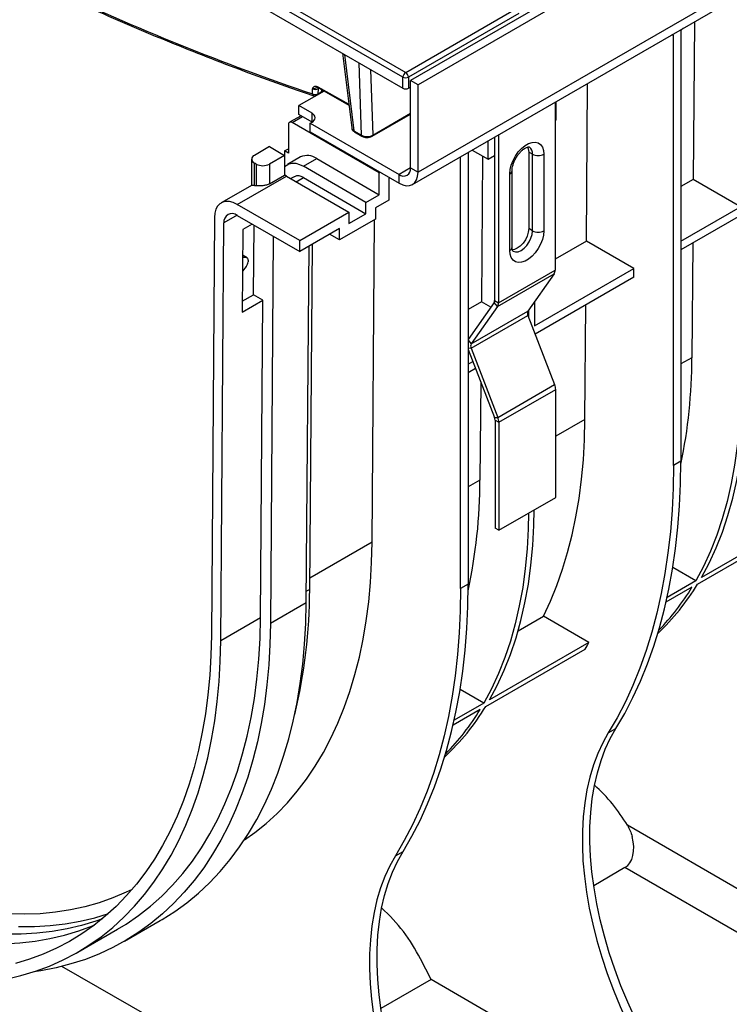
# Model space of a CAD drawing. Units: millimetres. Extents: x -220 to 713, y -3 to 494.
# Drawn here: x 407 to 460, y 88 to 161 of the extents above; entities that cross this region are included whole.
import ezdxf

# ---------------------------------------------------------------- set-up
doc = ezdxf.new("R2010")
doc.units = ezdxf.units.MM

msp = doc.modelspace()

# ---------------------------------------------------------------- linework, layer by layer
at = {"color": 7, "linetype": 'Continuous', "lineweight": 25}
for p, q in [((577.6645, 238.4049), (436.3845, 156.8457)), ((578.2301, 238.0783), (436.9502, 156.5191)), ((578.2301, 231.546), (436.9502, 149.9868)), ((436.5359, 149.0711), (577.8159, 230.6303)), ((435.8197, 157.096), (347.8271, 207.893)), ((348.0384, 208.2386), (436.031, 157.4416)), ((347.7125, 207.1367), (435.8197, 156.2736)), ((436.031, 157.4416), (444.2654, 162.1952)), ((444.4767, 161.8496), (436.2423, 157.096)), ((457.6135, 161.2389), (457.5241, 149.4541)), ((456.6078, 160.5738), (456.6078, 128.3908)), ((456.0421, 128.0642), (456.0421, 160.2473)), ((431.3041, 158.8803), (431.9923, 153.2995)), ((435.8197, 156.2736), (435.8197, 157.096)), ((436.2423, 157.096), (436.2423, 156.2736)), ((436.9502, 156.5191), (436.3845, 156.8457)), ((436.3845, 150.3134), (436.3845, 156.8457)), ((429.9252, 156.0546), (428.0407, 154.9667)), ((429.0518, 155.8468), (429.058, 156.2248)), ((429.4793, 156.2304), (429.473, 155.8442)), ((429.509, 156.2889), (431.7814, 155.0099)), ((436.2423, 156.2736), (436.3845, 156.3557)), ((436.9502, 149.9868), (436.9502, 156.5191)), ((449.5338, 144.8414), (449.6232, 156.6262)), ((429.473, 155.8442), (429.7411, 155.999)), ((429.0306, 154.3952), (428.0407, 154.9667)), ((428.0407, 154.3135), (428.0407, 154.9667)), ((447.2033, 155.2292), (447.2033, 142.6826)), ((447.274, 153.9045), (447.274, 155.2701)), ((428.2064, 154.2178), (427.3457, 153.721)), ((429.0305, 153.7421), (428.0407, 154.3135)), ((433.5258, 152.6847), (436.3845, 154.335)), ((447.2033, 153.8637), (447.274, 153.9045)), ((427.2629, 153.5379), (427.2629, 151.4148)), ((434.0511, 149.9457), (427.5457, 153.7012)), ((428.8892, 153.6605), (429.0306, 153.7421)), ((428.8892, 153.6605), (435.536, 149.8234)), ((428.8892, 153.0072), (428.8892, 153.6605)), ((432.1657, 153.0822), (432.7203, 152.7619)), ((428.8892, 153.0072), (435.536, 149.1701)), ((432.2066, 153.0045), (432.7612, 152.6843)), ((442.1828, 150.9654), (442.1828, 152.331)), ((442.6778, 152.6167), (442.6778, 140.3966)), ((442.9606, 152.78), (442.9606, 140.2333)), ((425.8486, 151.9051), (424.7173, 151.2519)), ((425.8486, 151.9051), (426.98, 151.2519)), ((426.98, 151.5781), (427.2629, 151.7414)), ((441.0001, 151.6482), (442.1828, 150.9654)), ((424.5122, 150.9662), (424.5122, 149.01)), ((426.98, 151.2519), (425.8486, 150.5988)), ((426.98, 151.5781), (426.9775, 151.2534)), ((427.2629, 151.4148), (426.98, 151.5781)), ((426.98, 151.2519), (426.98, 149.7761)), ((428.1757, 151.1305), (427.1858, 150.559)), ((428.3857, 150.4402), (429.3756, 151.0117)), ((429.3756, 151.0117), (434.0511, 148.3126)), ((440.1322, 118.8796), (440.1322, 151.1472)), ((440.6979, 151.4738), (440.6979, 119.2062)), ((441.7676, 151.2051), (441.6849, 140.3103)), ((442.1828, 150.9654), (442.6778, 151.2512)), ((445.5062, 151.3325), (445.2234, 151.4958)), ((445.2234, 151.4958), (445.2234, 145.78)), ((445.5062, 145.6168), (445.5062, 151.3325)), ((446.3547, 151.3325), (446.3547, 145.6168)), ((424.8587, 150.5988), (424.7173, 150.6805)), ((424.7173, 148.9978), (424.7173, 150.6805)), ((424.8587, 150.5988), (424.8587, 148.99)), ((425.8486, 150.5988), (425.8486, 149.123)), ((433.0611, 147.7411), (428.3857, 150.4402)), ((436.3845, 150.3134), (436.9502, 149.9868)), ((423.4359, 147.5828), (427.1129, 149.7055)), ((425.8486, 149.123), (426.98, 149.7761)), ((427.1129, 149.7055), (431.7883, 147.0064)), ((427.7057, 149.6584), (427.4501, 149.5108)), ((428.3857, 149.591), (433.0611, 146.8919)), ((434.0511, 149.9457), (434.1218, 149.9865)), ((434.0511, 148.3126), (434.0511, 149.9457)), ((434.829, 149.5783), (434.7582, 149.5374)), ((434.7582, 149.5374), (434.7582, 147.9043)), ((435.536, 149.1701), (435.536, 149.8234)), ((443.8092, 144.1472), (443.8092, 149.863)), ((443.9849, 144.3921), (443.9849, 150.1079)), ((457.5241, 149.4541), (456.6078, 148.9251)), ((461.0626, 147.4113), (457.5241, 149.4541)), ((424.5452, 149.0347), (422.236, 147.7016)), ((433.0611, 147.7411), (434.0511, 148.3126)), ((428.1114, 144.8837), (423.4359, 147.5828)), ((433.0611, 146.8919), (433.0611, 147.7411)), ((434.7582, 147.9043), (433.7682, 147.3328)), ((433.7682, 147.3328), (433.7682, 146.4836)), ((456.6078, 144.8397), (461.0626, 147.4113)), ((421.7389, 146.6199), (421.5019, 115.3948)), ((423.4359, 146.7663), (428.1114, 144.0672)), ((428.1114, 144.8837), (431.7883, 147.0064)), ((433.7682, 146.4836), (431.0812, 144.9324)), ((431.7883, 147.0064), (431.7883, 146.1572)), ((431.7883, 146.1572), (433.0611, 146.8919)), ((433.5227, 122.3343), (433.7058, 146.4475)), ((461.0626, 146.7581), (456.6078, 144.1864)), ((422.209, 114.9795), (422.446, 146.2045)), ((423.8503, 145.7102), (423.8034, 139.5316)), ((424.5577, 146.1187), (423.8503, 145.7102)), ((424.6519, 140.8379), (424.6914, 146.0415)), ((431.0812, 145.7816), (428.1114, 144.0672)), ((431.0812, 144.9324), (431.0812, 145.7816)), ((445.5062, 145.6168), (445.2234, 145.78)), ((426.1339, 145.2087), (425.9142, 116.262)), ((431.0812, 144.9324), (430.3457, 145.357)), ((428.1114, 144.0672), (428.1114, 144.8837)), ((428.6012, 117.8132), (428.8035, 144.4667)), ((428.8558, 118.8166), (429.0516, 144.6099)), ((449.5338, 144.8414), (447.2033, 143.496)), ((453.0722, 142.7986), (449.5338, 144.8414)), ((457.4879, 144.6945), (457.4229, 136.1315)), ((423.8345, 143.6331), (424.1122, 143.609)), ((424.1718, 143.5903), (423.8884, 143.7568)), ((424.1071, 142.9335), (423.8266, 142.5871)), ((424.2515, 143.409), (424.2506, 143.2967)), ((445.6476, 138.5125), (453.0722, 142.7986)), ((453.0722, 142.1454), (453.0722, 142.7986)), ((442.8848, 139.9505), (447.1275, 142.3997)), ((442.9606, 140.2333), (447.2033, 142.6826)), ((447.1275, 142.3997), (445.1636, 139.6055)), ((453.0722, 142.1454), (445.7022, 137.8907)), ((423.8096, 140.3516), (424.6519, 140.8379)), ((425.359, 140.4297), (424.6519, 140.8379)), ((423.8034, 139.5316), (425.359, 140.4297)), ((425.1789, 116.6939), (425.359, 140.4297)), ((441.6849, 140.3103), (440.6979, 139.7405)), ((442.6399, 140.2552), (440.6979, 137.4921)), ((442.8848, 139.9505), (440.921, 137.1562)), ((442.3918, 139.9022), (441.6849, 140.3103)), ((442.8848, 139.9505), (442.6399, 140.2552)), ((442.6778, 140.3966), (442.9606, 140.2333)), ((445.6476, 140.2941), (445.6476, 138.5125)), ((449.4326, 131.5188), (449.4976, 140.0818)), ((440.921, 137.1562), (445.1636, 139.6055)), ((440.921, 136.8296), (445.1636, 139.2788)), ((445.1636, 139.2788), (447.1654, 134.1195)), ((445.2234, 139.1248), (445.2234, 139.6905)), ((440.6979, 136.7513), (442.6778, 131.6483)), ((440.921, 136.8296), (442.9227, 131.6702)), ((440.6979, 135.6551), (441.0454, 135.8557)), ((441.2524, 135.322), (440.6979, 135.0018)), ((441.6394, 134.3245), (441.5838, 126.9878)), ((442.9227, 131.6702), (447.1654, 134.1195)), ((442.9985, 131.2999), (447.2412, 133.7491)), ((447.2412, 125.6771), (447.2412, 133.7491)), ((442.6778, 131.6483), (442.9227, 131.6702)), ((442.7157, 131.4632), (442.9985, 131.2999)), ((442.7157, 131.4632), (442.7157, 123.3911)), ((442.9985, 131.2999), (442.9985, 123.2278)), ((456.6078, 128.3908), (456.0421, 128.0642)), ((442.9985, 123.2278), (447.2412, 125.6771)), ((465.6353, 124.03), (458.1399, 119.703)), ((442.9985, 123.2278), (442.7157, 123.3911)), ((457.8526, 119.2156), (465.348, 123.5426)), ((457.7157, 119.4581), (455.9955, 120.4511)), ((457.7157, 119.4581), (455.5698, 118.2193)), ((440.6979, 119.2062), (440.1322, 118.8796)), ((457.4284, 118.9707), (455.4867, 117.8498)), ((428.6012, 117.8132), (425.9142, 116.262)), ((425.1789, 116.6939), (422.209, 114.9795)), ((444.4339, 115.7212), (446.3211, 116.8106)), ((449.7253, 114.8454), (446.3211, 116.8106)), ((449.7253, 114.8454), (442.3007, 110.5592)), ((442.0134, 110.0718), (449.4381, 114.358)), ((441.8765, 110.3143), (440.0977, 111.3412)), ((441.5892, 109.8269), (439.5768, 108.6652)), ((441.8765, 110.3143), (439.6599, 109.0347)), ((451.1762, 108.0917), (451.7419, 108.4183)), ((470.3964, 90.9061), (452.6001, 101.1797)), ((435.2663, 98.9071), (435.832, 99.2337)), ((452.4196, 98.018), (450.0834, 96.6693)), ((468.9822, 88.4566), (452.4196, 98.018)), ((415.0001, 92.5106), (417.6871, 94.0618)), ((411.5102, 91.6969), (414.4801, 93.4113)), ((416.8841, 86.8561), (410.3346, 90.637)), ((437.9239, 89.6498), (437.1275, 91.2056)), ((437.9239, 89.6498), (434.1735, 87.4847)), ((454.4865, 80.0884), (437.9239, 89.6498))]:
    msp.add_line(p, q, dxfattribs=at)
at = {"color": 8, "linetype": 'Continuous', "lineweight": 25}
for p, q in [((431.4619, 158.7892), (432.1657, 153.0822)), ((432.7203, 152.7619), (432.5439, 158.1646)), ((433.407, 157.6664), (433.567, 152.7678)), ((429.4675, 156.3748), (431.7731, 155.0773)), ((429.5452, 156.2684), (429.4793, 156.2304)), ((429.7411, 155.999), (429.7527, 156.1517)), ((427.5457, 153.7012), (428.3235, 154.1502)), ((429.0306, 153.7421), (429.0306, 154.3952)), ((433.567, 152.7678), (436.3845, 154.3943)), ((436.3845, 150.3132), (435.536, 149.8234)), ((427.8484, 149.2809), (428.3857, 149.591)), ((423.4274, 146.7711), (422.446, 146.2045)), ((423.8356, 143.7715), (424.1122, 143.609)), ((440.6979, 137.4337), (440.921, 137.1562)), ((440.921, 136.8296), (440.6979, 136.8097)), ((457.4229, 136.1315), (456.6078, 135.661)), ((449.4326, 131.5188), (447.2412, 130.2537)), ((441.5838, 126.9878), (440.6979, 126.4764)), ((433.5227, 122.3343), (428.8621, 119.6437)), ((428.8558, 118.8166), (428.6078, 118.6734))]:
    msp.add_line(p, q, dxfattribs=at)
at = {"color": 7, "linetype": 'Continuous', "lineweight": 25, "flags": 128}
for points in [[(456.7628, 160.7478), (456.7271, 160.7037), (456.6078, 160.5738)], [(456.0421, 160.2473), (455.9228, 160.2394), (455.8871, 160.2423)], [(429.509, 156.2889), (429.5101, 156.2882), (429.5113, 156.2876)], [(443.8092, 149.863), (443.837, 150.1846), (443.9192, 150.5243), (444.0522, 150.8672), (444.2303, 151.1984), (444.4455, 151.5033), (444.6886, 151.7686), (444.9489, 151.9827), (445.215, 152.1363), (445.4753, 152.2227), (445.7183, 152.238), (445.9336, 152.1817), (446.1117, 152.0561), (446.2447, 151.8668), (446.3269, 151.6221), (446.3547, 151.3325)], [(445.1342, 151.8817), (445.1945, 151.7327), (445.2234, 151.4958)], [(426.9709, 150.3796), (427.091, 150.4949), (427.2999, 150.6134), (427.5414, 150.6679), (427.8083, 150.6566), (428.0926, 150.58), (428.3857, 150.4402)], [(435.536, 149.1701), (435.8119, 149.0422), (436.0772, 148.982), (436.3217, 148.9918), (436.536, 149.0712), (436.7119, 149.2171), (436.8426, 149.424), (436.923, 149.6839), (436.9502, 149.9868)], [(423.4359, 147.5828), (423.1429, 147.7225), (422.8586, 147.7992), (422.5917, 147.8105), (422.3501, 147.756), (422.1412, 147.6375), (421.9712, 147.4584), (421.8452, 147.2241), (421.767, 146.9418), (421.7389, 146.6199)], [(445.2234, 145.78), (445.1945, 145.5097), (445.1097, 145.2245), (444.9748, 144.9437), (444.7991, 144.6865), (444.5945, 144.4705), (444.3748, 144.3103), (444.1552, 144.217), (444.0075, 144.1949)], [(446.3547, 145.6168), (446.3269, 145.2951), (446.2447, 144.9554), (446.1117, 144.6125), (445.9336, 144.2814), (445.7183, 143.9765), (445.4753, 143.7112), (445.215, 143.4971), (444.9489, 143.3435), (444.6886, 143.2571), (444.4455, 143.2417), (444.2303, 143.2981), (444.0522, 143.4236), (443.9192, 143.6129), (443.837, 143.8577), (443.8092, 144.1472)], [(461.0626, 134.0304), (461.0344, 132.4925), (460.95, 130.9897), (460.8095, 129.5247), (460.6132, 128.1002), (460.3613, 126.7185), (460.0543, 125.382), (459.6929, 124.0932), (459.2775, 122.8543), (458.8089, 121.6675), (458.288, 120.5347), (457.7157, 119.4581)], [(458.1399, 119.703), (458.7123, 120.7796), (459.2332, 121.9124), (459.7017, 123.0992), (460.1171, 124.3382), (460.4786, 125.627), (460.7855, 126.9634), (461.0374, 128.3451), (461.2338, 129.7697), (461.3743, 131.2346), (461.4587, 132.7374), (461.4868, 134.2754)], [(446.3211, 116.8106), (446.8442, 117.9321), (447.3208, 119.1021), (447.7503, 120.3187), (448.1321, 121.5805), (448.4657, 122.8855), (448.7505, 124.232), (448.9863, 125.6181), (449.1726, 127.0418), (449.3092, 128.5013), (449.3959, 129.9943), (449.4326, 131.5188)], [(456.0421, 128.0642), (456.0168, 126.3867), (455.9409, 124.7404), (455.8145, 123.1273), (455.6377, 121.5494), (455.4108, 120.0084), (455.134, 118.5062), (454.8077, 117.0447), (454.4322, 115.6256), (454.008, 114.2505), (453.5356, 112.9212), (453.0156, 111.6391), (452.4486, 110.4059), (451.8352, 109.2229), (451.1762, 108.0917)], [(451.7419, 108.4183), (452.4009, 109.5495), (453.0143, 110.7325), (453.5813, 111.9657), (454.1013, 113.2477), (454.5737, 114.5771), (454.9979, 115.9522), (455.3734, 117.3713), (455.6997, 118.8328), (455.9765, 120.3349), (456.2034, 121.8759), (456.3801, 123.4539), (456.5066, 125.067), (456.5825, 126.7133), (456.6078, 128.3908)], [(445.2217, 124.5113), (445.1952, 123.3487), (445.1108, 121.8459), (444.9703, 120.381), (444.774, 118.9564), (444.5221, 117.5747), (444.2151, 116.2383), (443.8537, 114.9495), (443.4383, 113.7106), (442.9697, 112.5237), (442.4488, 111.3909), (441.8765, 110.3143)], [(442.3007, 110.5592), (442.8731, 111.6359), (443.394, 112.7686), (443.8626, 113.9555), (444.2779, 115.1944), (444.6394, 116.4832), (444.9464, 117.8196), (445.1982, 119.2013), (445.3946, 120.6259), (445.5351, 122.0909), (445.6195, 123.5936), (445.646, 124.7562)], [(423.9728, 100.088), (424.7431, 100.6344), (425.598, 101.3206), (426.4143, 102.0649), (427.1908, 102.8664), (427.9266, 103.7239), (428.6206, 104.6362), (429.2719, 105.6022), (429.8795, 106.6203), (430.4426, 107.6893), (430.9604, 108.8076), (431.4322, 109.9738), (431.8574, 111.1861), (432.2353, 112.443), (432.5655, 113.7426), (432.8474, 115.0832), (433.0808, 116.463), (433.2652, 117.8799), (433.4005, 119.3321), (433.4863, 120.8176), (433.5227, 122.3343)], [(440.1322, 118.8796), (440.1069, 117.2021), (440.031, 115.5558), (439.9046, 113.9427), (439.7278, 112.3648), (439.5009, 110.8238), (439.2241, 109.3217), (438.8978, 107.8601), (438.5223, 106.441), (438.0981, 105.0659), (437.6257, 103.7366), (437.1057, 102.4545), (436.5387, 101.2213), (435.9253, 100.0384), (435.2663, 98.9071)], [(435.832, 99.2337), (436.491, 100.3649), (437.1044, 101.5479), (437.6714, 102.7811), (438.1914, 104.0632), (438.6638, 105.3925), (439.088, 106.7676), (439.4635, 108.1867), (439.7898, 109.6482), (440.0666, 111.1504), (440.2935, 112.6913), (440.4702, 114.2693), (440.5967, 115.8824), (440.6726, 117.5287), (440.6979, 119.2062)], [(417.6871, 94.0618), (417.816, 94.137), (418.7616, 94.735), (419.6702, 95.3936), (420.5405, 96.1122), (421.3714, 96.8896), (422.1617, 97.7248), (422.9103, 98.6167), (423.6164, 99.5641), (424.2788, 100.5657), (424.8968, 101.6202), (425.4694, 102.7261), (425.9959, 103.882), (426.4756, 105.0862), (426.9079, 106.3372), (427.2921, 107.6332), (427.6278, 108.9726), (427.9144, 110.3535), (428.1516, 111.7739), (428.3392, 113.2322), (428.4767, 114.7261), (428.5641, 116.2538), (428.6012, 117.8132)], [(414.4801, 93.4113), (415.128, 93.8046), (416.0545, 94.4384), (416.9423, 95.1339), (417.7902, 95.8901), (418.597, 96.706), (419.3615, 97.5803), (420.0827, 98.5118), (420.7595, 99.4993), (421.3911, 100.5413), (421.9764, 101.6364), (422.5148, 102.783), (423.0053, 103.9795), (423.4474, 105.2243), (423.8404, 106.5155), (424.1837, 107.8513), (424.4769, 109.2298), (424.7195, 110.6492), (424.9113, 112.1074), (425.0519, 113.6023), (425.1411, 115.1319), (425.1789, 116.6939)], [(425.9142, 116.262), (425.8771, 114.7026), (425.7897, 113.1749), (425.6522, 111.681), (425.4646, 110.2228), (425.2274, 108.8023), (424.9407, 107.4214), (424.6051, 106.0821), (424.2209, 104.786), (423.7886, 103.535), (423.3089, 102.3308), (422.7824, 101.175), (422.2098, 100.069), (421.5918, 99.0146), (420.9294, 98.0129), (420.2233, 97.0655), (419.4747, 96.1736), (418.6844, 95.3384), (417.8535, 94.561), (416.9832, 93.8425), (416.0746, 93.1838), (415.129, 92.5858), (414.1477, 92.0494), (413.1319, 91.5753), (412.083, 91.164), (411.0025, 90.8163), (409.8918, 90.5324), (408.7524, 90.3129), (408.242, 90.2367)], [(406.16, 89.6843), (407.2706, 89.9466), (408.3512, 90.2731), (409.4006, 90.6634), (410.4171, 91.1171), (411.3994, 91.6334), (412.3462, 92.2117), (413.256, 92.8512), (414.1278, 93.5509), (414.9602, 94.31), (415.7521, 95.1273), (416.5024, 96.0017), (417.2101, 96.9321), (417.8742, 97.9171), (418.4938, 98.9553), (419.068, 100.0454), (419.5961, 101.1858), (420.0772, 102.375), (420.5107, 103.6113), (420.8961, 104.8929), (421.2328, 106.2182), (421.5204, 107.5853), (421.7583, 108.9923), (421.9464, 110.4372), (422.0843, 111.9181), (422.1719, 113.4329), (422.209, 114.9795)], [(421.5019, 115.3948), (421.4655, 113.8781), (421.3797, 112.3927), (421.2444, 110.9404), (421.06, 109.5235), (420.8266, 108.1438), (420.5447, 106.8031), (420.2145, 105.5035), (419.8365, 104.2467), (419.4114, 103.0343), (418.9396, 101.8682), (418.4218, 100.7498), (417.8587, 99.6808), (417.2511, 98.6627), (416.5998, 97.6968), (415.9058, 96.7844), (415.17, 95.9269), (414.3934, 95.1254), (413.5771, 94.3811), (412.7223, 93.6949), (411.83, 93.0678), (410.9016, 92.5007), (409.9383, 91.9944), (408.9414, 91.5495), (407.9124, 91.1667), (406.8527, 90.8465)], [(453.7659, 85.5405), (453.173, 86.7472), (452.623, 87.9661), (452.1179, 89.1934), (451.6591, 90.4253), (451.2481, 91.6579), (450.8863, 92.8872), (450.5748, 94.1094), (450.3145, 95.3206), (450.1063, 96.5169), (449.9509, 97.6946), (449.8486, 98.8499), (449.8, 99.9792), (449.8051, 101.079), (449.8638, 102.1456), (449.9761, 103.1758), (450.1415, 104.1663), (450.3596, 105.114), (450.6296, 106.0158), (450.9507, 106.8689), (451.3219, 107.6705), (451.7419, 108.4183)], [(451.1762, 108.0917), (450.7562, 107.344), (450.385, 106.5423), (450.0639, 105.6892), (449.7939, 104.7874), (449.5758, 103.8398), (449.4104, 102.8493), (449.2981, 101.8191), (449.2394, 100.7524), (449.2343, 99.6527), (449.283, 98.5234), (449.3852, 97.368), (449.5406, 96.1903), (449.7488, 94.994), (450.0091, 93.7828), (450.3206, 92.5606), (450.6825, 91.3313), (451.0934, 90.0988), (451.5522, 88.8669), (452.0573, 87.6395), (452.6073, 86.4206), (453.2002, 85.214)], [(435.2663, 98.9071), (434.8463, 98.1594), (434.4751, 97.3577), (434.154, 96.5046), (433.884, 95.6028), (433.6659, 94.6552), (433.5005, 93.6647), (433.3882, 92.6345), (433.3295, 91.5678), (433.3244, 90.4681), (433.3731, 89.3388), (433.4753, 88.1834), (433.6307, 87.0057), (433.8389, 85.8094), (434.0992, 84.5982), (434.4107, 83.3761), (434.7726, 82.1467), (435.1835, 80.9142), (435.6423, 79.6823), (436.1474, 78.4549), (436.6974, 77.236), (437.2903, 76.0294)], [(437.856, 76.356), (437.2631, 77.5626), (436.7131, 78.7815), (436.208, 80.0088), (435.7492, 81.2407), (435.3382, 82.4733), (434.9764, 83.7026), (434.6649, 84.9248), (434.4046, 86.136), (434.1964, 87.3323), (434.041, 88.51), (433.9387, 89.6653), (433.8901, 90.7946), (433.8952, 91.8944), (433.9539, 92.961), (434.0662, 93.9912), (434.2316, 94.9817), (434.4497, 95.9294), (434.7197, 96.8312), (435.0408, 97.6843), (435.4119, 98.4859), (435.832, 99.2337)], [(415.5767, 96.388), (415.1433, 96.1791), (414.1456, 95.7544), (413.116, 95.3921), (412.0559, 95.0929), (410.9669, 94.8571), (409.8505, 94.685), (408.7082, 94.577), (407.5418, 94.5331), (406.3528, 94.5534)], [(413.364, 94.2015), (412.8622, 94.0241), (411.8024, 93.7039), (410.7134, 93.4468), (409.5966, 93.253), (408.4536, 93.123), (407.2859, 93.0568), (406.0952, 93.0545)], [(407.0851, 93.626), (408.2758, 93.6282), (409.4435, 93.6945), (410.5865, 93.8245), (411.7033, 94.0183), (412.7924, 94.2754), (413.8055, 94.58)], [(406.0131, 92.322), (407.1808, 92.3882), (408.3238, 92.5183), (409.4406, 92.712), (410.5296, 92.9692), (411.5894, 93.2894), (412.6184, 93.6722), (412.782, 93.74)]]:
    msp.add_lwpolyline(points, dxfattribs=at)
at = {"color": 8, "linetype": 'Continuous', "lineweight": 25, "flags": 128}
for points in [[(429.4924, 156.2956), (429.4852, 156.2729), (429.4793, 156.2304)], [(429.473, 155.8442), (429.4683, 155.8069), (429.4631, 155.7879)], [(429.7313, 155.9427), (429.7364, 155.9617), (429.7411, 155.999)], [(444.0591, 144.0868), (444.2334, 144.0334), (444.4381, 144.0537), (444.6577, 144.1471), (444.8773, 144.3072), (445.0819, 144.5233), (445.2577, 144.7804), (445.3925, 145.0612), (445.4773, 145.3465), (445.5062, 145.6168)]]:
    msp.add_lwpolyline(points, dxfattribs=at)
at = {"color": 7, "linetype": 'Continuous', "lineweight": 25}
for centre, radius, start, end in [((436.2835, 157.0498), 0.4661, 122.800863, 174.311001), ((436.031, 157.6056), 0.5517, 247.47874, 292.52126), ((435.7785, 157.0498), 0.4661, 5.688999, 57.199137), ((429.5293, 156.1341), 0.3, 327.229258, 355.668836), ((429.2648, 156.2213), 0.4308, 240.380309, 298.903443), ((429.2611, 155.9793), 0.3, 251.309081, 272.765366), ((428.9067, 154.0687), 0.3493, 290.783421, 69.216579), ((427.4353, 153.5658), 0.1747, 50.796715, 189.214037), ((424.8257, 150.9662), 0.3056, 110.783421, 249.216579), ((428.6727, 150.0309), 1.2067, 54.370188, 114.319354), ((445.9305, 152.1514), 0.9222, 242.609672, 297.390328), ((425.3537, 151.5541), 1.0759, 242.609672, 297.390328), ((435.8672, 150.2294), 0.5241, 230.796715, 9.214037), ((426.0464, 147.8611), 2.1305, 59.962317, 64.010728), ((427.9888, 149.05), 0.671, 53.73571, 114.953831), ((423.0494, 146.2944), 0.61, 50.678064, 188.466719), ((445.9305, 146.4356), 0.9222, 242.609672, 297.390328), ((423.8195, 143.6388), 0.1366, 59.723459, 83.246292), ((446.7127, 142.6624), 0.491, 327.650796, 2.351476), ((442.4325, 140.3866), 0.2455, 327.650796, 2.351476), ((442.47, 140.2132), 0.491, 327.650796, 2.351476), ((445.4902, 139.4421), 0.3652, 153.43643, 206.56357), ((441.2476, 136.9929), 0.3652, 153.43643, 206.56357), ((417.5842, 136.2), 39.8388, 348.386271, 359.901545), ((446.1999, 133.729), 1.0415, 1.108153, 22.021162), ((442.195, 131.4531), 0.5208, 1.108153, 22.021162), ((441.9572, 131.2797), 1.0415, 1.108153, 22.021162), ((401.9516, 127.0443), 39.6322, 347.847098, 359.918309), ((442.9409, 128.1959), 17.4071, 313.265399, 328.942291), ((388.9959, 118.8429), 39.86, 346.37583, 359.96213), ((442.3182, 128.0952), 17.6514, 315.654637, 328.873554), ((432.5548, 124.6379), 19.7667, 328.663473, 330.303425), ((427.1225, 119.0375), 17.3817, 312.88445, 328.948265), ((426.5031, 118.9348), 17.6222, 315.25319, 328.879408), ((441.7603, 94.8076), 12.574, 30.448798, 48.183345), ((425.7037, 85.4802), 12.7782, 26.619274, 48.119961)]:
    msp.add_arc(centre, radius, start, end, dxfattribs=at)
at = {"color": 8, "linetype": 'Continuous', "lineweight": 25}
for centre, radius, start, end in [((429.5642, 156.3684), 0.0968, 176.212947, 235.252365), ((429.6832, 156.1341), 0.147, 293.208697, 351.146114), ((429.2347, 155.8652), 0.1838, 185.739393, 247.699788), ((432.2587, 153.0816), 0.0931, 179.649508, 235.896246), ((432.8134, 152.7614), 0.0931, 179.644075, 235.968888), ((433.4712, 152.7636), 0.096, 304.64635, 2.526262), ((444.938, 151.4063), 0.573, 352.604038, 56.262934), ((443.6981, 150.1281), 0.2874, 292.721418, 356.119297), ((443.6846, 144.4221), 0.3018, 294.374658, 354.305201)]:
    msp.add_arc(centre, radius, start, end, dxfattribs=at)
at = {"color": 7, "linetype": 'Continuous', "lineweight": 25}
for centre, major_axis, ratio, start_param, end_param in [((387.7696, 370.8782), (-132.7372, 209.9057), 0.5639344, 2.4198213, 2.5333066), ((429.2671, 156.341), (0.3001, 0.0038), 0.5304114, 3.9350305, 5.4913141), ((436.031, 156.3974), (0.3, 0), 0.5816896, 3.9307889, 5.493989), ((433.1439, 153.0222), (0.6, 0.0068), 0.6049026, 3.9219892, 5.4882241), ((451.2329, 100.3361), (-1.1117, 2.3574), 0.625219, 3.1934883, 4.4291995)]:
    msp.add_ellipse(centre, major_axis=major_axis, ratio=ratio, start_param=start_param, end_param=end_param, dxfattribs=at)
at = {"color": 8, "linetype": 'Continuous', "lineweight": 25}
msp.add_ellipse((432.5918, 153.3409), major_axis=(0.6008, 0.0248), ratio=0.582446, start_param=3.1891313, end_param=3.9003031, dxfattribs=at)
at = {"color": 7, "linetype": 'Continuous', "lineweight": 25}
for points, knots in [([(409.2788, 163.7185), (409.7331, 163.5072), (411.1269, 162.8589), (413.4562, 161.8134), (416.2638, 160.6003), (419.0642, 159.4417), (421.8568, 158.3363), (424.6406, 157.286), (427.0763, 156.409), (428.5815, 155.8945), (429.165, 155.6951)], [0, 0, 0, 0, 0.0679402, 0.2084606, 0.3489814, 0.489501, 0.6300195, 0.7705369, 0.9110528, 1, 1, 1, 1]), ([(429.058, 156.2248), (429.0582, 156.2252), (429.0599, 156.2286), (429.0719, 156.2536), (429.0964, 156.3014), (429.1463, 156.371), (429.2252, 156.4228), (429.3389, 156.4328), (429.4246, 156.3942), (429.4675, 156.3748)], [0, 0, 0, 0, 0.0024742, 0.0224223, 0.1638851, 0.323233, 0.5562193, 0.7779332, 1, 1, 1, 1]), ([(429.4334, 156.3132), (429.4334, 156.3133), (429.4335, 156.3135), (429.4573, 156.3157), (429.4967, 156.2937), (429.5102, 156.2862)], [0, 0, 0, 0, 0.2062584, 0.7285591, 1, 1, 1, 1]), ([(432.0014, 153.2943), (432.0031, 153.2703), (432.0082, 153.2003), (432.08, 153.094), (432.1624, 153.0357), (432.2066, 153.0045)], [0, 0, 0, 0, 0.1945877, 0.5691425, 1, 1, 1, 1]), ([(432.7612, 152.6843), (432.7914, 152.6689), (432.8742, 152.6266), (433.0346, 152.5898), (433.2318, 152.5876), (433.4013, 152.6223), (433.4906, 152.6671), (433.5258, 152.6847)], [0, 0, 0, 0, 0.1343106, 0.3688862, 0.6042789, 0.8441582, 1, 1, 1, 1]), ([(443.9849, 150.1079), (443.9857, 150.1403), (443.988, 150.2345), (444.0167, 150.4196), (444.0853, 150.6594), (444.1902, 150.9096), (444.3271, 151.1548), (444.4887, 151.3804), (444.6643, 151.5731), (444.841, 151.7226), (445.0038, 151.8235), (445.1371, 151.876), (445.2251, 151.8888), (445.258, 151.8826), (445.2572, 151.8823), (445.2568, 151.8822)], [0, 0, 0, 0, 0.0411484, 0.1199486, 0.2004186, 0.2824958, 0.3655338, 0.4487922, 0.5313095, 0.6123699, 0.6915087, 0.768881, 0.8460871, 0.9259061, 1, 1, 1, 1]), ([(424.7173, 148.9978), (424.6516, 148.9974), (424.5337, 148.9967), (424.5209, 149.0061), (424.5152, 149.0103)], [0, 0, 0, 0, 0.5578281, 1, 1, 1, 1]), ([(424.7173, 148.9978), (424.7288, 148.9978), (424.752, 148.9978), (424.7872, 148.9963), (424.8227, 148.9939), (424.8467, 148.9913), (424.8587, 148.99)], [0, 0, 0, 0, 0.2500652, 0.5, 0.7499348, 1, 1, 1, 1]), ([(425.8486, 149.123), (425.8154, 149.1038), (425.7794, 149.0866), (425.702, 149.0557), (425.6602, 149.0419), (425.5739, 149.0187), (425.5294, 149.0091), (425.4381, 148.9936), (425.3911, 148.9876), (425.299, 148.9792), (425.2533, 148.9766), (425.1628, 148.9741), (425.1194, 148.9741), (425.0367, 148.9761), (424.9969, 148.978), (424.9233, 148.9832), (424.8896, 148.9864), (424.8587, 148.99)], [0, 0, 0, 0, 0.125, 0.125, 0.25, 0.25, 0.375, 0.375, 0.5, 0.5, 0.625, 0.625, 0.75, 0.75, 0.875, 0.875, 1, 1, 1, 1]), ([(444.0586, 144.0874), (444.0583, 144.0875), (444.0563, 144.0881), (444.0535, 144.0888), (444.0238, 144.1363), (443.9927, 144.2338), (443.9875, 144.3389), (443.9849, 144.3921)], [0, 0, 0, 0, 0.0484786, 0.3227936, 0.5539089, 0.7741052, 1, 1, 1, 1]), ([(424.2515, 143.409), (424.2519, 143.4658), (424.2391, 143.5148), (424.1905, 143.5846), (424.1547, 143.6053), (424.1122, 143.609)], [0, 0, 0, 0, 0.5, 0.5, 1, 1, 1, 1]), ([(424.1071, 142.9335), (424.15, 142.9865), (424.1864, 143.0489), (424.2366, 143.1757), (424.2502, 143.24), (424.2506, 143.2967)], [0, 0, 0, 0, 0.5, 0.5, 1, 1, 1, 1]), ([(452.6001, 101.1797), (452.6785, 101.0484), (452.7483, 100.9134), (452.8687, 100.6354), (452.9193, 100.4924), (452.9587, 100.3448)], [0, 0, 0, 0, 0.5, 0.5, 1, 1, 1, 1])]:
    msp.add_open_spline(points, degree=3, knots=knots, dxfattribs=at)
at = {"color": 8, "linetype": 'Continuous', "lineweight": 25}
msp.add_open_spline([(429.4336, 156.3117), (429.4286, 156.3111), (429.3831, 156.306), (429.3018, 156.2637), (429.1802, 156.2298), (429.1008, 156.2229), (429.0636, 156.2245), (429.0584, 156.2248), (429.058, 156.2248)], degree=3, knots=[0, 0, 0, 0, 0.0390185, 0.3612014, 0.6456925, 0.9491196, 0.9965032, 1, 1, 1, 1], dxfattribs=at)

doc.saveas('drawing.dxf')
